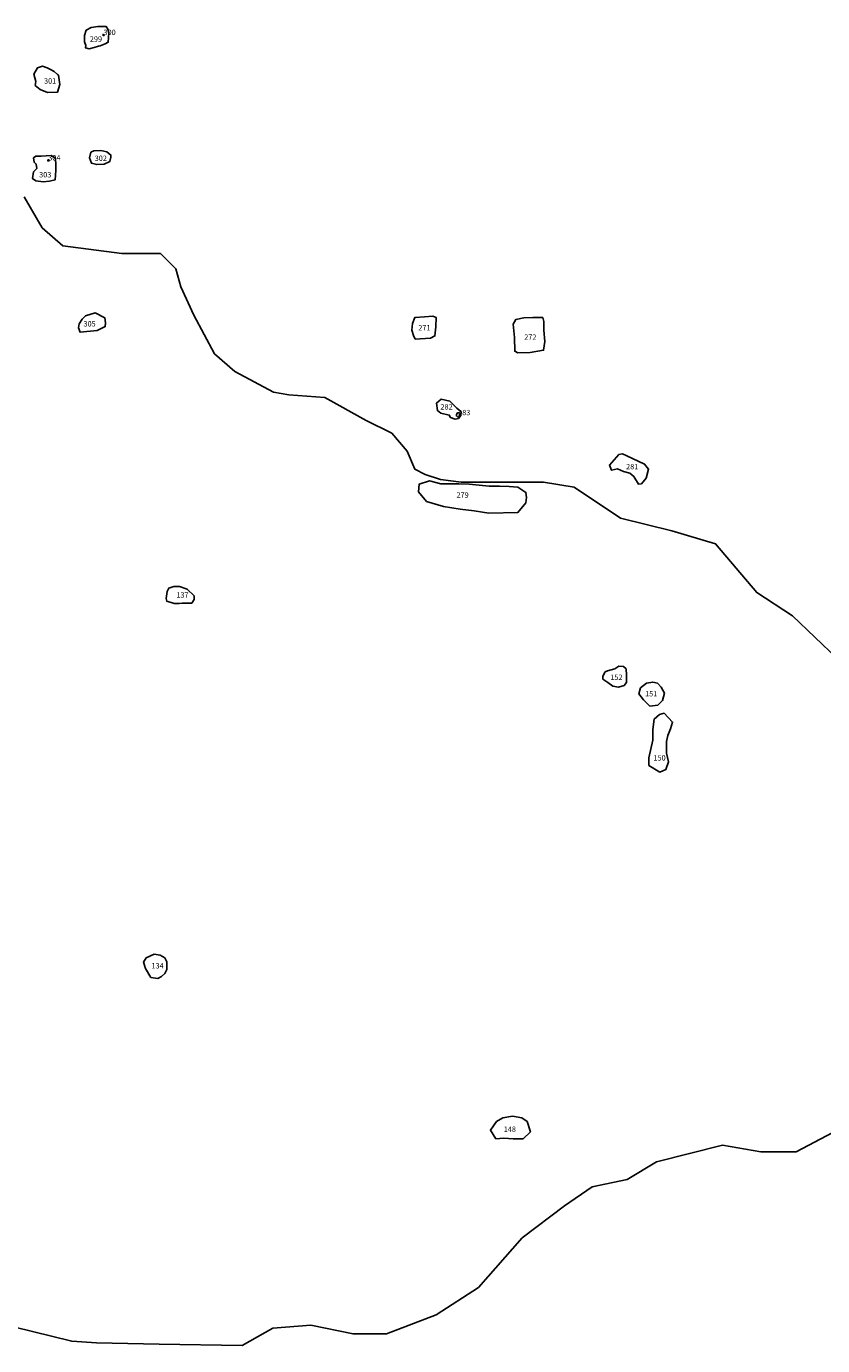
# Model space of a CAD drawing. Extents: x 520.3 to 532.9, y 9828.6 to 9839.9.
# Drawn here: x 527 to 528.8, y 9833.3 to 9836.3 of the extents above; entities that cross this region are included whole.
import ezdxf

# ---------------------------------------------------------------- set-up
doc = ezdxf.new("R2010")
doc.units = 0
for name, color, linetype in [('LOT_NUMBERS', 7, 'CONTINUOUS'), ('LOTS', 2, 'CONTINUOUS'), ('RIVERS', 160, 'CONTINUOUS'), ('SHELL_CONCENTRATIONS', 30, 'CONTINUOUS')]:
    doc.layers.add(name, color=color, linetype=linetype)

msp = doc.modelspace()

# ---------------------------------------------------------------- linework, layer by layer
at = {"layer": 'LOTS'}
for points in [[(527.1143, 9836.231), (527.1136, 9836.2257), (527.1216, 9836.2237), (527.1328, 9836.2264), (527.1426, 9836.2297), (527.1459, 9836.2303), (527.1571, 9836.2349), (527.1637, 9836.2382), (527.1657, 9836.2593), (527.1631, 9836.2678), (527.1598, 9836.2731), (527.1406, 9836.2737), (527.1263, 9836.2714), (527.115, 9836.2649), (527.111, 9836.2534), (527.111, 9836.2395)], [(527.0434, 9836.1729), (527.0351, 9836.177), (527.0277, 9836.1811), (527.0169, 9836.1844), (527.0062, 9836.1811), (526.998, 9836.1671), (527.0021, 9836.1506), (527.0007, 9836.1419), (527.0117, 9836.1325), (527.0284, 9836.126), (527.0508, 9836.1267), (527.0558, 9836.144), (527.0533, 9836.1646), (527.0508, 9836.1663)], [(527.0456, 9835.9796), (527.0469, 9835.9688), (527.0469, 9835.9517), (527.0456, 9835.9308), (527.0325, 9835.9275), (527.0185, 9835.9265), (527.002, 9835.9286), (526.9949, 9835.9333), (526.9974, 9835.9486), (527.0044, 9835.9562), (527.0031, 9835.9657), (526.9982, 9835.97), (526.9969, 9835.9795), (527.0025, 9835.9838), (527.0144, 9835.9838), (527.0369, 9835.9847)], [(527.1225, 9835.9799), (527.1267, 9835.9676), (527.1385, 9835.9648), (527.155, 9835.9655), (527.1675, 9835.9716), (527.1701, 9835.981), (527.1701, 9835.9861), (527.1608, 9835.9934), (527.1474, 9835.9961), (527.1318, 9835.9954), (527.1256, 9835.9923)], [(527.113, 9835.6264), (527.1347, 9835.6333), (527.1563, 9835.6225), (527.1583, 9835.6107), (527.1573, 9835.6028), (527.1396, 9835.594), (527.1012, 9835.5901), (527.0973, 9835.5999), (527.0993, 9835.6087), (527.1061, 9835.6196)], [(527.8432, 9835.5948), (527.8464, 9835.583), (527.8507, 9835.5748), (527.885, 9835.5766), (527.8946, 9835.5819), (527.8968, 9835.6023), (527.8977, 9835.6226), (527.8897, 9835.6259), (527.871, 9835.6248), (527.8496, 9835.6226), (527.8442, 9835.6098)], [(528.138, 9835.614), (528.138, 9835.5948), (528.1401, 9835.5691), (528.1375, 9835.5496), (528.1075, 9835.545), (528.0803, 9835.5438), (528.0729, 9835.5475), (528.0722, 9835.5779), (528.0695, 9835.6082), (528.0752, 9835.6184), (528.0937, 9835.6225), (528.1133, 9835.6226), (528.1262, 9835.6226), (528.1358, 9835.6226)], [(527.9078, 9835.4095), (527.9267, 9835.405), (527.9293, 9835.3996), (527.94, 9835.3959), (527.947, 9835.3969), (527.9524, 9835.4039), (527.9529, 9835.4119), (527.9433, 9835.4205), (527.9279, 9835.4356), (527.9089, 9835.4402), (527.8984, 9835.4317), (527.9001, 9835.4148)], [(528.3563, 9835.2513), (528.3666, 9835.2641), (528.3721, 9835.2839), (528.3633, 9835.2949), (528.3236, 9835.3136), (528.3137, 9835.318), (528.306, 9835.3169), (528.295, 9835.3048), (528.2851, 9835.2927), (528.2895, 9835.2817), (528.3025, 9835.2844), (528.3159, 9835.2784), (528.3302, 9835.2751), (528.339, 9835.2674), (528.3494, 9835.2505)], [(528.0609, 9835.245), (528.0801, 9835.2437), (528.0981, 9835.2321), (528.0994, 9835.2206), (528.0981, 9835.209), (528.0801, 9835.1872), (528.0154, 9835.1855), (527.982, 9835.1907), (527.9509, 9835.1949), (527.9139, 9835.2002), (527.8759, 9835.2116), (527.8579, 9835.2334), (527.8592, 9835.2501), (527.8823, 9835.2578), (527.908, 9835.2514), (527.9478, 9835.2514), (527.9709, 9835.2501), (528.0159, 9835.2463), (528.039, 9835.2463)], [(527.3294, 9834.9845), (527.339, 9834.9844), (527.3507, 9834.9844), (527.3561, 9834.9925), (527.3561, 9835.0006), (527.3408, 9835.016), (527.3236, 9835.0214), (527.311, 9835.0214), (527.2993, 9835.0178), (527.2957, 9835.0105), (527.2939, 9834.9952), (527.2948, 9834.9889), (527.3119, 9834.9835), (527.3227, 9834.9835)], [(528.3231, 9834.8072), (528.3231, 9834.8232), (528.3221, 9834.8374), (528.3162, 9834.8428), (528.3055, 9834.8437), (528.2966, 9834.8374), (528.2804, 9834.8335), (528.2753, 9834.8307), (528.2702, 9834.821), (528.2697, 9834.8149), (528.2809, 9834.807), (528.2925, 9834.7991), (528.3051, 9834.7968), (528.3174, 9834.8006)], [(528.3674, 9834.8053), (528.3542, 9834.7949), (528.3504, 9834.7817), (528.3608, 9834.7685), (528.375, 9834.7543), (528.3929, 9834.7562), (528.4033, 9834.7666), (528.4081, 9834.7836), (528.4005, 9834.7968), (528.392, 9834.8053), (528.3816, 9834.8081)], [(528.3967, 9834.7355), (528.385, 9834.7252), (528.382, 9834.7024), (528.382, 9834.6781), (528.3728, 9834.6386), (528.3728, 9834.6219), (528.3972, 9834.6067), (528.4109, 9834.6128), (528.4169, 9834.6295), (528.4124, 9834.6493), (528.4124, 9834.6751), (528.4154, 9834.6888), (528.4215, 9834.7039), (528.426, 9834.7185), (528.4071, 9834.7383)], [(527.2801, 9834.198), (527.2671, 9834.2001), (527.2486, 9834.1914), (527.2432, 9834.1817), (527.2475, 9834.1675), (527.2595, 9834.148), (527.2747, 9834.1458), (527.2834, 9834.1502), (527.291, 9834.1567), (527.2954, 9834.1654), (527.2954, 9834.1828), (527.291, 9834.1914)], [(528.0484, 9833.7889), (528.0694, 9833.7872), (528.0922, 9833.7872), (528.1079, 9833.8029), (528.1009, 9833.8256), (528.0887, 9833.8344), (528.0677, 9833.8379), (528.0466, 9833.8344), (528.0326, 9833.8256), (528.0186, 9833.8064), (528.0309, 9833.7872)]]:
    msp.add_lwpolyline(points, close=True, dxfattribs=at)
at = {"layer": 'RIVERS'}
for points in [[(528.8438, 9834.8129), (528.6944, 9834.9565), (528.614, 9835.0081), (528.522, 9835.1172), (528.4243, 9835.1459), (528.3094, 9835.1746), (528.206, 9835.2435), (528.137, 9835.255), (528.0336, 9835.255), (527.9531, 9835.255), (527.9072, 9835.2608), (527.8727, 9835.2723), (527.8497, 9835.2837), (527.8325, 9835.3239), (527.798, 9835.3641), (527.7405, 9835.3928), (527.6486, 9835.4445), (527.5681, 9835.4503), (527.5336, 9835.456), (527.4474, 9835.5019), (527.4015, 9835.5421), (527.3555, 9835.6282), (527.3268, 9835.6914), (527.3153, 9835.7316), (527.2808, 9835.766), (527.1946, 9835.766), (527.0624, 9835.7833), (527.0164, 9835.8235), (526.9762, 9835.8924)], [(526.952, 9833.3673), (527.0824, 9833.3347), (527.1379, 9833.3315), (527.278, 9833.3282), (527.4639, 9833.3249), (527.5323, 9833.364), (527.6171, 9833.3706), (527.7116, 9833.351), (527.7866, 9833.351), (527.8975, 9833.3934), (527.992, 9833.4552), (528.0898, 9833.566), (528.1843, 9833.6377), (528.2463, 9833.68), (528.3245, 9833.6963), (528.3897, 9833.7354), (528.5372, 9833.7727), (528.6235, 9833.7583), (528.7026, 9833.7583), (528.8249, 9833.823)]]:
    msp.add_lwpolyline(points, dxfattribs=at)
at = {"layer": 'SHELL_CONCENTRATIONS'}
for points in [[(527.1538, 9836.256), (527.1525, 9836.2556), (527.1519, 9836.2545), (527.1529, 9836.2533), (527.1548, 9836.2534), (527.1553, 9836.2548), (527.1546, 9836.2554)], [(527.0291, 9835.9751), (527.0289, 9835.9738), (527.0297, 9835.9726), (527.0316, 9835.9729), (527.032, 9835.9742), (527.0314, 9835.9751), (527.0303, 9835.9755)], [(527.9425, 9835.4042), (527.9428, 9835.4031), (527.9435, 9835.4022), (527.9457, 9835.4002), (527.9477, 9835.4007), (527.9497, 9835.4035), (527.9505, 9835.405), (527.951, 9835.4063), (527.9509, 9835.4075), (527.9507, 9835.4087), (527.9493, 9835.4096), (527.9475, 9835.4098), (527.9466, 9835.4098), (527.9449, 9835.4097), (527.9439, 9835.4078), (527.943, 9835.4056)]]:
    msp.add_lwpolyline(points, close=True, dxfattribs=at)

# ---------------------------------------------------------------- texts
at = {"layer": 'LOT_NUMBERS'}
for s, p in [('299', (527.123, 9836.2394)), ('300', (527.1535, 9836.2543)), ('301', (527.0206, 9836.1458)), ('304', (527.03, 9835.9739)), ('302', (527.1339, 9835.9729)), ('303', (527.0096, 9835.9361)), ('305', (527.1088, 9835.6029)), ('271', (527.8574, 9835.5941)), ('272', (528.0942, 9835.5731)), ('282', (527.9069, 9835.4172)), ('283', (527.9464, 9835.4045)), ('281', (528.322, 9835.2837)), ('279', (527.9428, 9835.2203)), ('137', (527.3164, 9834.9967)), ('152', (528.2867, 9834.8128)), ('151', (528.3645, 9834.7761)), ('150', (528.3832, 9834.6326)), ('134', (527.2608, 9834.1679)), ('148', (528.0484, 9833.8027))]:
    msp.add_text(s, height=0.012, dxfattribs=at).set_placement(p)

doc.saveas('drawing.dxf')
